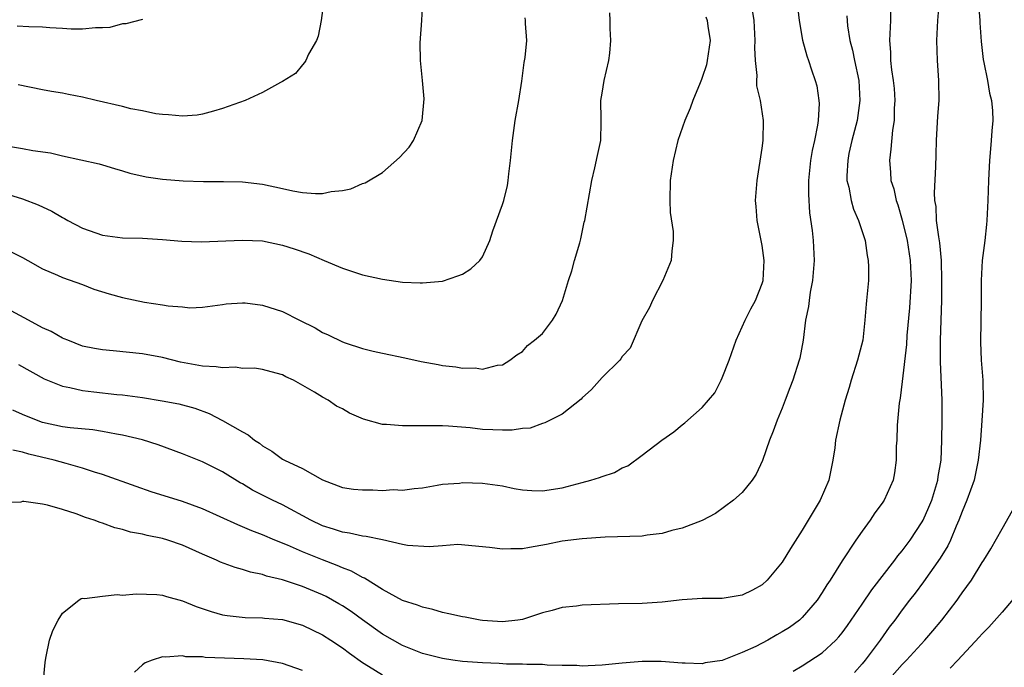
# Model space of a CAD drawing. Units: inches. Extents: x 2505000 to 2508000, y 1557000 to 1560000.
# Drawn here: x 2505087 to 2505185, y 1559038 to 1559103 of the extents above; entities that cross this region are included whole.
import ezdxf

# ---------------------------------------------------------------- set-up
doc = ezdxf.new("R2010")
doc.units = ezdxf.units.IN
doc.header["$MEASUREMENT"] = 0
doc.layers.add('LD25051557_2ft', color=55, linetype='Continuous')

msp = doc.modelspace()

# ---------------------------------------------------------------- linework, layer by layer
at = {"layer": 'LD25051557_2ft'}
for points, elevation in [([(2505085.586, 1559090.414), (2505087, 1559090.188), (2505088.006, 1559089.994), (2505089.772, 1559089.772), (2505091, 1559089.453), (2505094.652, 1559088.652), (2505095, 1559088.558), (2505096.177, 1559088.177), (2505097, 1559087.975), (2505097.719, 1559087.719), (2505099.357, 1559087.357), (2505101, 1559087.113), (2505103.051, 1559086.949), (2505105.109, 1559086.89), (2505107.093, 1559086.907), (2505109, 1559086.865), (2505111, 1559086.615), (2505113, 1559086.195), (2505114.045, 1559085.955), (2505115, 1559085.805), (2505116.315, 1559085.685), (2505117, 1559085.694), (2505117.878, 1559085.878), (2505119, 1559085.994), (2505119.845, 1559086.155), (2505121, 1559086.675), (2505121.258, 1559086.742), (2505123, 1559087.8), (2505124.719, 1559089.281), (2505125.685, 1559090.315), (2505126.095, 1559091), (2505126.959, 1559093), (2505127.176, 1559095.176), (2505127.023, 1559097), (2505126.805, 1559099), (2505126.76, 1559100.76), (2505126.93, 1559103), (2505127.058, 1559105)], 7246), ([(2505164.456, 1559105), (2505164.707, 1559103), (2505165.028, 1559101.028), (2505165.462, 1559099.462), (2505165.631, 1559099), (2505165.938, 1559098.062), (2505166.308, 1559097), (2505166.465, 1559096.465), (2505166.661, 1559095), (2505166.683, 1559094.683), (2505166.59, 1559093), (2505166.526, 1559092.526), (2505166.216, 1559091), (2505165.991, 1559090.009), (2505165.82, 1559089), (2505165.634, 1559087), (2505165.629, 1559085.629), (2505165.744, 1559083.744), (2505165.999, 1559082.001), (2505166.106, 1559081), (2505166.206, 1559079), (2505166.033, 1559077), (2505165.809, 1559075.809), (2505165.685, 1559075), (2505165.621, 1559074.379), (2505165.345, 1559073), (2505165.087, 1559071), (2505164.772, 1559069.228), (2505164.712, 1559069), (2505164.072, 1559067), (2505163.757, 1559066.243), (2505163.312, 1559065), (2505163, 1559064.2), (2505162.489, 1559063), (2505162.104, 1559061.896), (2505161.721, 1559061), (2505161.027, 1559058.974), (2505160.408, 1559057.592), (2505159.993, 1559057), (2505159, 1559055.768), (2505158.134, 1559055), (2505156.313, 1559053.687), (2505155, 1559052.975), (2505153, 1559052.195), (2505151.952, 1559051.953), (2505151, 1559051.671), (2505149.499, 1559051.499), (2505149, 1559051.418), (2505145.296, 1559051.296), (2505143, 1559051.135), (2505141, 1559050.891), (2505139.432, 1559050.568), (2505137.724, 1559050.276), (2505137, 1559050.125), (2505135.852, 1559050.148), (2505135, 1559050.091), (2505133.717, 1559050.283), (2505130.555, 1559050.554), (2505129, 1559050.445), (2505127.68, 1559050.32), (2505125.521, 1559050.479), (2505125, 1559050.555), (2505123.019, 1559051.019), (2505121.376, 1559051.376), (2505121, 1559051.414), (2505119.716, 1559051.716), (2505119, 1559051.789), (2505118.117, 1559052.117), (2505117, 1559052.448), (2505115.849, 1559053), (2505113, 1559054.522), (2505111.993, 1559055), (2505110.014, 1559056.014), (2505109, 1559056.624), (2505108.755, 1559056.754), (2505107, 1559057.838), (2505105, 1559058.838), (2505103, 1559059.654), (2505100.551, 1559060.55), (2505099, 1559061.033), (2505097, 1559061.519), (2505096.388, 1559061.612), (2505095, 1559061.884), (2505094.029, 1559062.029), (2505091.752, 1559062.248), (2505091, 1559062.354), (2505089, 1559062.784), (2505088.387, 1559063), (2505087, 1559063.58), (2505086.024, 1559064.024)], 7236), ([(2505117.144, 1559105), (2505116.86, 1559103), (2505116.567, 1559101.433), (2505116.395, 1559101), (2505115.617, 1559099.617), (2505115.347, 1559099), (2505115.216, 1559098.784), (2505115, 1559098.57), (2505114.302, 1559097.698), (2505113, 1559096.889), (2505112.807, 1559096.807), (2505111, 1559095.79), (2505109.254, 1559095), (2505107, 1559094.204), (2505106.085, 1559093.914), (2505105, 1559093.615), (2505104.476, 1559093.524), (2505103, 1559093.416), (2505101.579, 1559093.579), (2505101, 1559093.587), (2505100.327, 1559093.673), (2505099, 1559093.952), (2505097.829, 1559094.171), (2505097, 1559094.387), (2505094.349, 1559095), (2505093, 1559095.337), (2505091.591, 1559095.591), (2505091, 1559095.724), (2505089.885, 1559095.885), (2505089, 1559096.051), (2505086.557, 1559096.556)], 7248), ([(2505164.093, 1559037.907), (2505165, 1559038.444), (2505167, 1559039.716), (2505168.361, 1559041), (2505168.674, 1559041.326), (2505169, 1559041.736), (2505169.531, 1559042.469), (2505171, 1559044.611), (2505171.955, 1559046.044), (2505174.266, 1559049), (2505174.569, 1559049.431), (2505175, 1559049.923), (2505175.791, 1559051), (2505177, 1559052.831), (2505177.091, 1559053), (2505177.685, 1559054.315), (2505177.96, 1559055), (2505178.579, 1559057), (2505178.617, 1559057.383), (2505178.895, 1559059), (2505178.977, 1559060.977), (2505179.011, 1559063.011), (2505179.009, 1559065), (2505178.839, 1559068.839), (2505178.847, 1559071), (2505178.958, 1559075), (2505178.98, 1559077), (2505178.923, 1559079), (2505178.768, 1559080.768), (2505178.657, 1559081.343), (2505178.45, 1559083), (2505178.397, 1559084.397), (2505178.283, 1559085), (2505178.246, 1559085.754), (2505178.374, 1559088.373), (2505178.418, 1559089.582), (2505178.444, 1559091), (2505178.586, 1559093.414), (2505178.704, 1559095), (2505178.679, 1559097), (2505178.528, 1559099), (2505178.461, 1559101), (2505178.565, 1559103), (2505178.728, 1559105)], 7230), ([(2505173.842, 1559103.842), (2505173.824, 1559103), (2505173.74, 1559101), (2505173.834, 1559099.834), (2505173.847, 1559099), (2505173.943, 1559098.057), (2505174.117, 1559097), (2505174.192, 1559096.192), (2505174.276, 1559095), (2505174.219, 1559094.219), (2505174.197, 1559093), (2505174.028, 1559092.028), (2505173.872, 1559090.128), (2505173.724, 1559089), (2505173.841, 1559087.841), (2505173.884, 1559087), (2505174.161, 1559086.161), (2505174.399, 1559085), (2505174.56, 1559084.559), (2505175.01, 1559083.01), (2505175.499, 1559081), (2505175.82, 1559079), (2505175.896, 1559077), (2505175.733, 1559074.267), (2505175.468, 1559071.468), (2505175.426, 1559070.574), (2505175, 1559066.895), (2505174.791, 1559065.209), (2505174.713, 1559064.712), (2505174.503, 1559062.503), (2505174.454, 1559061), (2505174.403, 1559060.403), (2505174.412, 1559059), (2505174.25, 1559057.749), (2505174.114, 1559057), (2505173.215, 1559055), (2505173, 1559054.688), (2505172.277, 1559053.723), (2505171.808, 1559053), (2505171, 1559051.912), (2505170.373, 1559051), (2505169, 1559048.93), (2505167.788, 1559047), (2505167.464, 1559046.536), (2505167, 1559045.756), (2505166.492, 1559045), (2505165, 1559043.254), (2505164.726, 1559043), (2505163.721, 1559042.279), (2505163, 1559041.816), (2505162.47, 1559041.53), (2505161.576, 1559041), (2505160.378, 1559040.378), (2505159, 1559039.746), (2505157, 1559038.974), (2505155.279, 1559038.721), (2505155, 1559038.625), (2505153.292, 1559038.708), (2505153, 1559038.699), (2505150.874, 1559038.874), (2505149, 1559038.862), (2505147, 1559038.699), (2505145, 1559038.506), (2505143.581, 1559038.419), (2505143, 1559038.41), (2505142.454, 1559038.454), (2505141, 1559038.463), (2505139.497, 1559038.503), (2505139, 1559038.559), (2505137.45, 1559038.55), (2505137, 1559038.597), (2505135.411, 1559038.589), (2505134.669, 1559038.669), (2505133, 1559038.726), (2505131, 1559038.877), (2505130.05, 1559039), (2505129, 1559039.16), (2505127, 1559039.675), (2505125, 1559040.46), (2505123, 1559041.595), (2505121, 1559043.02), (2505119.856, 1559043.856), (2505119, 1559044.432), (2505118.648, 1559044.648), (2505117.368, 1559045.368), (2505117, 1559045.541), (2505115, 1559046.355), (2505113, 1559047.02), (2505111.412, 1559047.412), (2505111, 1559047.572), (2505109.796, 1559047.796), (2505109, 1559048.083), (2505108.252, 1559048.252), (2505106.797, 1559048.797), (2505106.381, 1559049), (2505105, 1559049.586), (2505103, 1559050.498), (2505101.538, 1559051), (2505101, 1559051.161), (2505099.462, 1559051.462), (2505099, 1559051.587), (2505097.808, 1559051.808), (2505097, 1559052.055), (2505096.239, 1559052.238), (2505095, 1559052.689), (2505094.755, 1559052.755), (2505094.16, 1559053), (2505093.286, 1559053.286), (2505092.353, 1559053.647), (2505091, 1559054.078), (2505089.482, 1559054.518), (2505089, 1559054.612), (2505087.113, 1559054.887), (2505087, 1559054.881), (2505086.819, 1559054.819), (2505085, 1559054.73)], 7232), ([(2505085.844, 1559079.844), (2505087, 1559079.272), (2505087.514, 1559079), (2505089, 1559078.157), (2505090.472, 1559077.528), (2505091, 1559077.274), (2505093, 1559076.572), (2505094.124, 1559076.124), (2505095.65, 1559075.65), (2505097, 1559075.269), (2505099.186, 1559074.814), (2505101, 1559074.567), (2505101.548, 1559074.452), (2505103, 1559074.339), (2505103.739, 1559074.262), (2505105, 1559074.312), (2505107, 1559074.576), (2505107.35, 1559074.65), (2505109, 1559074.752), (2505109.255, 1559074.745), (2505111, 1559074.53), (2505113, 1559073.867), (2505114.715, 1559073), (2505116.257, 1559072.257), (2505117, 1559071.787), (2505117.565, 1559071.565), (2505119, 1559070.838), (2505119.256, 1559070.745), (2505121, 1559070.191), (2505122.078, 1559069.922), (2505123, 1559069.718), (2505125.254, 1559069.254), (2505126.892, 1559068.892), (2505128.565, 1559068.565), (2505129, 1559068.493), (2505130.356, 1559068.356), (2505131, 1559068.227), (2505132.262, 1559068.262), (2505133, 1559068.125), (2505134.5, 1559068.5), (2505135, 1559068.547), (2505135.742, 1559069), (2505136.463, 1559069.537), (2505137, 1559069.89), (2505137.527, 1559070.474), (2505138.206, 1559071), (2505139, 1559071.67), (2505140.006, 1559073), (2505140.381, 1559073.62), (2505141.008, 1559074.992), (2505141.618, 1559077), (2505141.958, 1559077.958), (2505142.216, 1559079), (2505142.739, 1559080.738), (2505142.843, 1559081.157), (2505143.184, 1559082.815), (2505143.238, 1559083), (2505143.936, 1559087), (2505144.244, 1559088.244), (2505144.505, 1559089.495), (2505144.846, 1559091), (2505144.876, 1559092.875), (2505144.899, 1559093.101), (2505144.865, 1559095), (2505145, 1559095.729), (2505145.196, 1559097), (2505145.647, 1559099), (2505145.739, 1559099.739), (2505145.855, 1559101), (2505145.8, 1559102.2), (2505145.802, 1559103), (2505145.765, 1559103.765)], 7242), ([(2505086.588, 1559068.588), (2505089.146, 1559067.147), (2505091, 1559066.402), (2505091.709, 1559066.291), (2505093, 1559065.983), (2505094.139, 1559065.861), (2505096.414, 1559065.586), (2505097, 1559065.534), (2505099, 1559065.262), (2505100.951, 1559064.951), (2505102.634, 1559064.634), (2505104.215, 1559064.215), (2505105.677, 1559063.677), (2505107, 1559062.984), (2505109, 1559061.829), (2505109.552, 1559061.552), (2505110.198, 1559061), (2505110.702, 1559060.702), (2505111, 1559060.456), (2505111.918, 1559059.918), (2505113, 1559059.12), (2505113.214, 1559059), (2505115, 1559058.157), (2505117, 1559057.038), (2505119, 1559056.269), (2505120.118, 1559056.118), (2505121, 1559056.029), (2505122.04, 1559056.04), (2505123, 1559055.986), (2505124.061, 1559056.061), (2505125, 1559056.002), (2505126.169, 1559056.169), (2505127, 1559056.253), (2505128.491, 1559056.491), (2505129, 1559056.602), (2505130.718, 1559056.718), (2505131, 1559056.756), (2505133, 1559056.7), (2505135, 1559056.432), (2505136.183, 1559056.183), (2505137, 1559056.046), (2505137.962, 1559055.962), (2505139, 1559055.924), (2505141, 1559056.23), (2505143, 1559056.76), (2505143.851, 1559057), (2505144.728, 1559057.272), (2505145, 1559057.388), (2505146.219, 1559057.781), (2505147, 1559058.239), (2505147.547, 1559058.453), (2505149, 1559059.517), (2505150.96, 1559061), (2505152.146, 1559061.854), (2505153, 1559062.546), (2505153.264, 1559062.736), (2505155, 1559064.279), (2505155.637, 1559065), (2505156.261, 1559065.739), (2505156.898, 1559067), (2505157, 1559067.23), (2505157.685, 1559069), (2505158.397, 1559071), (2505159.283, 1559073), (2505159.847, 1559074.153), (2505160.314, 1559075), (2505161, 1559076.697), (2505161.093, 1559077), (2505161.209, 1559079), (2505161, 1559080.5), (2505160.908, 1559081), (2505160.483, 1559083), (2505160.401, 1559084.401), (2505160.332, 1559085), (2505160.495, 1559087), (2505161, 1559090.235), (2505161.092, 1559091), (2505161.137, 1559093), (2505160.822, 1559095), (2505160.477, 1559096.477), (2505160.475, 1559097), (2505160.505, 1559097.495), (2505160.325, 1559099), (2505160.254, 1559100.254), (2505160.298, 1559101), (2505160.185, 1559103), (2505160.022, 1559104.021)], 7238), ([(2505182.651, 1559104.651), (2505182.768, 1559103), (2505182.762, 1559102.762), (2505182.894, 1559100.894), (2505183.112, 1559099.112), (2505183.188, 1559098.812), (2505183.543, 1559097), (2505183.74, 1559095.74), (2505183.937, 1559095), (2505184.052, 1559093.948), (2505184.065, 1559093), (2505183.966, 1559091.966), (2505183.914, 1559091), (2505183.826, 1559090.174), (2505183.731, 1559089), (2505183.677, 1559087.677), (2505183.632, 1559087), (2505183.574, 1559085), (2505183.482, 1559083), (2505183.426, 1559082.574), (2505183.269, 1559081), (2505183.015, 1559078.985), (2505182.918, 1559077), (2505182.907, 1559075), (2505182.83, 1559070.83), (2505182.913, 1559069), (2505183.079, 1559067), (2505183.117, 1559065), (2505182.985, 1559062.984), (2505182.826, 1559061), (2505182.618, 1559059), (2505182.194, 1559057), (2505181.481, 1559055), (2505181, 1559053.871), (2505180.682, 1559053), (2505180.418, 1559052.418), (2505179.833, 1559051), (2505179.569, 1559050.431), (2505178.812, 1559049.187), (2505177.151, 1559046.849), (2505176.295, 1559045.705), (2505175.733, 1559045), (2505175, 1559044.029), (2505174.262, 1559043), (2505173.714, 1559042.286), (2505172.799, 1559041), (2505171.301, 1559039), (2505171, 1559038.625), (2505170.227, 1559037.773)], 7228), ([(2505155.371, 1559103.371), (2505155.507, 1559103), (2505155.567, 1559102.433), (2505155.786, 1559101), (2505155.499, 1559099), (2505155.418, 1559098.582), (2505155, 1559097.295), (2505154.918, 1559097.082), (2505154.781, 1559096.781), (2505154.048, 1559095), (2505153.779, 1559094.221), (2505153.249, 1559093), (2505152.573, 1559091), (2505152.078, 1559089), (2505151.782, 1559087), (2505151.742, 1559085), (2505151.789, 1559083.789), (2505152.095, 1559081.905), (2505152.104, 1559081), (2505151.944, 1559079.944), (2505151.883, 1559079), (2505151.066, 1559077), (2505150.018, 1559075), (2505149.72, 1559074.28), (2505148.964, 1559072.964), (2505147.784, 1559070.216), (2505147, 1559069.382), (2505146.867, 1559069.133), (2505146.743, 1559069), (2505145, 1559067.268), (2505143.935, 1559066.065), (2505143, 1559065.243), (2505142.888, 1559065.112), (2505141, 1559063.611), (2505139.264, 1559062.736), (2505139, 1559062.686), (2505137.777, 1559062.223), (2505137, 1559062.178), (2505135.989, 1559062.012), (2505135, 1559062.01), (2505134.057, 1559062.058), (2505133, 1559062.089), (2505131.771, 1559062.229), (2505129.601, 1559062.399), (2505129, 1559062.427), (2505127, 1559062.458), (2505126.441, 1559062.44), (2505125, 1559062.444), (2505123.421, 1559062.579), (2505123, 1559062.565), (2505121.099, 1559063.099), (2505119.708, 1559063.708), (2505119, 1559064.141), (2505118.404, 1559064.404), (2505117.557, 1559065), (2505117, 1559065.302), (2505116.188, 1559065.812), (2505114.115, 1559067), (2505113.348, 1559067.348), (2505113, 1559067.543), (2505111.863, 1559067.863), (2505111, 1559068.08), (2505110.203, 1559068.203), (2505109, 1559068.183), (2505108.302, 1559068.302), (2505107, 1559068.231), (2505106.353, 1559068.353), (2505105, 1559068.414), (2505102.804, 1559068.804), (2505101, 1559069.27), (2505099, 1559069.662), (2505096.046, 1559069.954), (2505095, 1559070.034), (2505094.179, 1559070.179), (2505093, 1559070.416), (2505091.509, 1559071), (2505091.16, 1559071.16), (2505091, 1559071.215), (2505089.866, 1559071.866), (2505089, 1559072.249), (2505087.583, 1559073), (2505085, 1559074.422)], 7240), ([(2505085.578, 1559085.578), (2505087, 1559085.169), (2505088.548, 1559084.548), (2505089.91, 1559083.91), (2505091, 1559083.276), (2505091.192, 1559083.193), (2505091.515, 1559083), (2505093, 1559082.223), (2505095, 1559081.532), (2505097, 1559081.268), (2505099, 1559081.215), (2505101, 1559081.089), (2505102.922, 1559080.922), (2505104.86, 1559080.86), (2505109, 1559081.035), (2505111, 1559080.945), (2505113, 1559080.533), (2505114.159, 1559080.159), (2505115.65, 1559079.65), (2505117.186, 1559079), (2505119, 1559078.203), (2505121, 1559077.565), (2505123, 1559077.123), (2505125, 1559076.831), (2505126.764, 1559076.764), (2505127, 1559076.739), (2505129, 1559076.933), (2505130.558, 1559077.442), (2505131, 1559077.623), (2505131.847, 1559078.153), (2505132.748, 1559079), (2505133, 1559079.368), (2505133.758, 1559081), (2505134.046, 1559081.953), (2505135, 1559084.598), (2505135.131, 1559085), (2505135.514, 1559086.486), (2505135.595, 1559087), (2505135.644, 1559087.644), (2505135.815, 1559089), (2505136.001, 1559091), (2505136.297, 1559093), (2505136.637, 1559095), (2505136.937, 1559096.937), (2505137.195, 1559098.805), (2505137.292, 1559099.292), (2505137.44, 1559101), (2505137.314, 1559102.686), (2505137.304, 1559103), (2505137.265, 1559103.265)], 7244), ([(2505169.474, 1559103.474), (2505169.54, 1559102.46), (2505169.779, 1559101), (2505170.041, 1559100.041), (2505170.232, 1559099), (2505170.659, 1559097), (2505170.779, 1559095), (2505170.49, 1559093), (2505169.982, 1559091), (2505169.681, 1559089.681), (2505169.551, 1559089), (2505169.466, 1559087.466), (2505169.481, 1559087), (2505169.66, 1559086.34), (2505169.889, 1559085), (2505170.132, 1559084.132), (2505170.638, 1559083), (2505171.298, 1559081), (2505171.5, 1559079.5), (2505171.615, 1559079), (2505171.644, 1559078.356), (2505171.62, 1559077), (2505171.446, 1559075), (2505171.389, 1559074.611), (2505171.274, 1559073), (2505171.053, 1559071), (2505170.537, 1559069), (2505169.898, 1559067), (2505169.714, 1559066.287), (2505169.307, 1559065), (2505168.77, 1559063), (2505168.336, 1559061), (2505168.251, 1559060.251), (2505168.061, 1559059), (2505167.655, 1559057), (2505166.786, 1559055), (2505165, 1559051.996), (2505163.83, 1559050.17), (2505163, 1559048.798), (2505161.509, 1559047), (2505161, 1559046.525), (2505160.012, 1559045.988), (2505159, 1559045.485), (2505157, 1559045.171), (2505155, 1559045.164), (2505153, 1559045.034), (2505151, 1559044.805), (2505149, 1559044.673), (2505146.62, 1559044.62), (2505143, 1559044.49), (2505142.411, 1559044.411), (2505141, 1559044.28), (2505139.979, 1559043.979), (2505139, 1559043.738), (2505137, 1559043.066), (2505136.542, 1559043), (2505135, 1559042.846), (2505133, 1559042.967), (2505132.77, 1559043), (2505131.284, 1559043.284), (2505131, 1559043.32), (2505129.638, 1559043.638), (2505129, 1559043.755), (2505128.05, 1559044.05), (2505127, 1559044.284), (2505126.506, 1559044.505), (2505125, 1559044.978), (2505123, 1559046.078), (2505121.205, 1559047.205), (2505121, 1559047.278), (2505119.913, 1559047.914), (2505119, 1559048.234), (2505118.475, 1559048.476), (2505117, 1559049.04), (2505115, 1559049.848), (2505113.51, 1559050.49), (2505112.243, 1559051), (2505111, 1559051.532), (2505109.933, 1559051.934), (2505109, 1559052.346), (2505108.524, 1559052.523), (2505105, 1559054.144), (2505103, 1559054.863), (2505099.845, 1559055.845), (2505098.357, 1559056.357), (2505095, 1559057.576), (2505094.192, 1559057.808), (2505093, 1559058.214), (2505091.341, 1559058.659), (2505090.162, 1559059), (2505087.614, 1559059.614), (2505087, 1559059.822), (2505086.017, 1559060.017)], 7234), ([(2505099, 1559103.099), (2505097.33, 1559102.67), (2505097, 1559102.655), (2505095.708, 1559102.292), (2505095, 1559102.264), (2505094.284, 1559102.283), (2505093, 1559102.127), (2505091.853, 1559102.147), (2505091, 1559102.212), (2505089.72, 1559102.28), (2505089, 1559102.346), (2505087.631, 1559102.369), (2505086.442, 1559102.442)], 7250), ([(2505173, 1559036.306), (2505175, 1559038.575), (2505175.425, 1559039), (2505177.28, 1559041), (2505178.074, 1559041.926), (2505178.968, 1559043), (2505180.503, 1559045), (2505180.715, 1559045.285), (2505181, 1559045.72), (2505181.937, 1559047), (2505183, 1559048.765), (2505183.17, 1559049), (2505183.881, 1559050.119), (2505185, 1559052.146), (2505186.045, 1559053.955)], 7226), ([(2505089.09, 1559037), (2505089.239, 1559038.761), (2505089.276, 1559039), (2505089.368, 1559039.368), (2505089.684, 1559041), (2505090.036, 1559041.964), (2505090.541, 1559043), (2505091, 1559043.684), (2505092.631, 1559045), (2505092.845, 1559045.155), (2505093, 1559045.201), (2505093.176, 1559045.176), (2505095, 1559045.412), (2505096.441, 1559045.559), (2505097, 1559045.5), (2505098.355, 1559045.645), (2505100.428, 1559045.572), (2505101, 1559045.512), (2505101.379, 1559045.379), (2505103, 1559044.919), (2505104.354, 1559044.354), (2505105.862, 1559043.862), (2505107, 1559043.543), (2505107.466, 1559043.466), (2505109.251, 1559043.251), (2505111, 1559043.232), (2505111.199, 1559043.199), (2505113, 1559043.069), (2505115, 1559042.501), (2505117, 1559041.534), (2505117.847, 1559041), (2505119, 1559040.241), (2505119.704, 1559039.704), (2505121, 1559038.761), (2505121.59, 1559038.41), (2505123, 1559037.519)], 7230), ([(2505186.475, 1559045.525), (2505185, 1559043.8), (2505183.69, 1559042.311), (2505183, 1559041.62), (2505182.715, 1559041.285), (2505180.565, 1559039), (2505179.819, 1559038.181)], 7224), ([(2505115, 1559037.976), (2505113, 1559038.674), (2505111.026, 1559039.026), (2505109.13, 1559039.13), (2505105.266, 1559039.267), (2505105, 1559039.315), (2505103.339, 1559039.339), (2505103, 1559039.413), (2505101.289, 1559039.29), (2505101, 1559039.319), (2505099.953, 1559039), (2505099.258, 1559038.742), (2505099, 1559038.544), (2505098.201, 1559037.799)], 7228)]:
    msp.add_lwpolyline(points, dxfattribs=dict(at, elevation=elevation))

doc.saveas('drawing.dxf')
